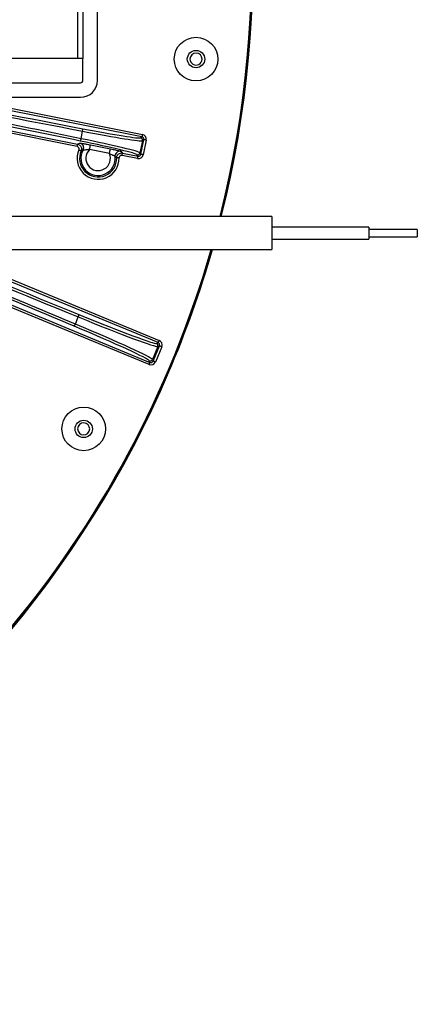
# Model space of a CAD drawing. Extents: x 5 to 418, y 5 to 292.
# Drawn here: x 305 to 322, y 167 to 208 of the extents above; entities that cross this region are included whole.
import ezdxf

# ---------------------------------------------------------------- set-up
doc = ezdxf.new("R2010")
doc.units = 0
doc.layers.get('0').update_dxf_attribs({"linetype": 'CONTINUOUS'})

msp = doc.modelspace()

# ---------------------------------------------------------------- linework, layer by layer
at = {"color": 0, "linetype": 'CONTINUOUS'}
for p, q in [((307.843, 206.127), (307.844, 214.127)), ((308.049, 214.127), (308.048, 206.127)), ((308.648, 205.227), (308.649, 211.927)), ((307.843, 206.127), (298.253, 206.128)), ((308.048, 205.227), (308.048, 206.127)), ((295.248, 205.128), (307.948, 205.127)), ((295.248, 204.528), (307.948, 204.527)), ((310.482, 202.896), (303.056, 204.374)), ((303.076, 204.472), (310.502, 202.994)), ((302.898, 203.577), (307.829, 202.596)), ((307.81, 202.498), (302.878, 203.479)), ((307.973, 202.82), (308.035, 203.131)), ((310.5, 202.738), (310.401, 202.239)), ((310.422, 202.856), (310.482, 202.896)), ((310.441, 202.178), (310.561, 202.779)), ((310.561, 202.779), (310.5, 202.738)), ((310.659, 202.759), (310.539, 202.159)), ((309.142, 202.206), (308.317, 202.37)), ((308.356, 202.566), (309.181, 202.402)), ((309.615, 202.302), (309.679, 202.228)), ((310.304, 202.002), (309.66, 202.13)), ((309.679, 202.228), (310.324, 202.1)), ((310.324, 202.1), (310.283, 202.16)), ((310.401, 202.239), (310.441, 202.178)), ((315.848, 199.607), (300.348, 199.608)), ((319.848, 199.177), (315.848, 199.177)), ((321.848, 199.077), (319.848, 199.077)), ((315.848, 198.677), (319.848, 198.677)), ((319.848, 198.777), (321.848, 198.777)), ((300.348, 198.248), (315.848, 198.247)), ((310.774, 193.501), (300.975, 197.56)), ((301.013, 197.653), (310.813, 193.593)), ((311.15, 194.408), (304.649, 197.101)), ((304.687, 197.194), (311.188, 194.5)), ((307.734, 195.175), (307.855, 195.466)), ((311.135, 194.249), (310.914, 193.717)), ((310.943, 193.647), (311.204, 194.277)), ((311.297, 194.239), (311.036, 193.609)), ((311.081, 194.379), (311.15, 194.408)), ((311.204, 194.277), (311.135, 194.249)), ((310.813, 193.593), (310.784, 193.662)), ((310.914, 193.717), (310.943, 193.647))]:
    msp.add_line(p, q, dxfattribs=at)
at = {"color": 0, "linetype": 'CONTINUOUS', "flags": 128}
for points in [[(308.048, 206.127), (308.045, 206.127), (308.035, 206.127), (308.018, 206.127), (307.995, 206.127), (307.966, 206.127), (307.93, 206.127), (307.889, 206.127), (307.843, 206.127)], [(310.502, 202.994), (310.498, 202.976), (310.495, 202.958), (310.491, 202.941), (310.488, 202.926), (310.486, 202.914), (310.484, 202.905), (310.483, 202.899), (310.482, 202.896)], [(310.659, 202.759), (310.64, 202.763), (310.622, 202.767), (310.605, 202.77), (310.591, 202.773), (310.579, 202.775), (310.569, 202.777), (310.563, 202.778), (310.561, 202.779)], [(307.81, 202.498), (307.813, 202.517), (307.817, 202.535), (307.82, 202.551), (307.823, 202.566), (307.826, 202.578), (307.828, 202.588), (307.829, 202.594), (307.829, 202.596)], [(307.882, 202.36), (307.899, 202.352), (307.916, 202.344), (307.931, 202.338), (307.945, 202.332), (307.957, 202.327), (307.965, 202.323), (307.971, 202.32), (307.973, 202.319)], [(308.054, 202.348), (308.071, 202.391), (308.077, 202.428)], [(308.317, 202.37), (308.325, 202.407), (308.332, 202.443), (308.339, 202.477), (308.344, 202.506), (308.349, 202.53), (308.353, 202.549), (308.355, 202.561), (308.356, 202.566)], [(309.142, 202.206), (309.149, 202.243), (309.157, 202.279), (309.163, 202.312), (309.169, 202.342), (309.174, 202.366), (309.178, 202.385), (309.18, 202.397), (309.181, 202.402)], [(309.377, 202.084), (309.378, 202.131), (309.382, 202.154)], [(309.541, 202.03), (309.521, 202.029), (309.503, 202.029), (309.486, 202.028), (309.471, 202.028), (309.459, 202.028), (309.449, 202.028), (309.443, 202.027), (309.441, 202.027)], [(309.66, 202.13), (309.664, 202.149), (309.667, 202.167), (309.671, 202.183), (309.674, 202.198), (309.676, 202.21), (309.678, 202.219), (309.679, 202.225), (309.679, 202.228)], [(310.304, 202.002), (310.308, 202.02), (310.312, 202.038), (310.315, 202.055), (310.318, 202.07), (310.32, 202.082), (310.322, 202.091), (310.323, 202.097), (310.324, 202.1)], [(310.539, 202.159), (310.521, 202.162), (310.503, 202.166), (310.486, 202.169), (310.471, 202.172), (310.459, 202.175), (310.45, 202.177), (310.444, 202.178), (310.441, 202.178)], [(315.848, 199.607), (315.848, 199.586), (315.848, 199.496), (315.848, 199.345), (315.848, 199.148), (315.848, 198.927)], [(319.848, 199.177), (319.848, 199.158), (319.848, 199.104), (319.848, 199.023), (319.848, 198.927)], [(321.848, 199.077), (321.848, 199.066), (321.848, 199.033), (321.848, 198.984), (321.848, 198.927)], [(315.848, 198.927), (315.848, 198.706), (315.848, 198.509), (315.848, 198.358), (315.848, 198.268), (315.848, 198.247)], [(319.848, 198.927), (319.848, 198.831), (319.848, 198.75), (319.848, 198.696), (319.848, 198.677)], [(321.848, 198.927), (321.848, 198.87), (321.848, 198.821), (321.848, 198.788), (321.848, 198.777)], [(311.188, 194.5), (311.181, 194.483), (311.174, 194.466), (311.168, 194.45), (311.162, 194.436), (311.157, 194.425), (311.154, 194.416), (311.151, 194.41), (311.15, 194.408)], [(311.297, 194.239), (311.279, 194.247), (311.262, 194.254), (311.246, 194.26), (311.232, 194.266), (311.221, 194.271), (311.212, 194.274), (311.207, 194.276), (311.204, 194.277)], [(310.774, 193.501), (310.782, 193.518), (310.789, 193.535), (310.795, 193.551), (310.801, 193.565), (310.806, 193.576), (310.809, 193.585), (310.812, 193.591), (310.813, 193.593)], [(311.036, 193.609), (311.018, 193.616), (311.001, 193.623), (310.985, 193.63), (310.971, 193.635), (310.96, 193.64), (310.951, 193.644), (310.946, 193.646), (310.943, 193.647)]]:
    msp.add_lwpolyline(points, dxfattribs=at)
at = {"color": 0, "linetype": 'CONTINUOUS'}
for centre, radius in [((312.715, 206.104), 0.898), ((312.715, 206.104), 0.359), ((308.079, 190.848), 0.898), ((308.079, 190.848), 0.359)]:
    msp.add_circle(centre, radius, dxfattribs=at)
for centre, radius, start, end in [((272.049, 210.128), 43.015, 345.8425, 194.1463), ((272.049, 210.128), 43, 345.8373, 194.1515), ((272.049, 210.128), 42.965, 345.8255, 194.1633), ((312.715, 206.104), 0.25, 359.2985, 179.2985), ((312.715, 206.104), 0.25, 179.2985, 359.2985), ((307.948, 205.227), 0.7, 269.9985, 359.9985), ((307.948, 205.227), 0.1, 269.9985, 359.9985), ((307.868, 203.186), 0.175, 341.495, 15.0569), ((307.798, 202.832), 0.176, 322.4433, 355.9991), ((310.402, 202.758), 0.1, 348.8313, 78.6668), ((308.674, 202.01), 0.866, 156.2001, 1.297), ((308.674, 202.01), 0.766, 156.2001, 1.297), ((307.878, 202.443), 0.2, 355.7373, 78.6251), ((308.674, 202.01), 0.707, 151.4433, 6.0538), ((308.674, 202.01), 0.507, 134.7851, 22.712), ((309.576, 202.105), 0.2, 78.8711, 165.9768), ((310.303, 202.258), 0.1, 258.8294, 348.667), ((272.049, 210.128), 43.015, 196.0392, 336.7985), ((272.049, 210.128), 43, 196.0451, 336.7985), ((272.049, 210.128), 42.965, 246.7985, 343.9469), ((272.049, 210.128), 43, 336.7985, 343.9603), ((272.049, 210.128), 43.015, 336.7985, 343.9662), ((307.655, 195.573), 0.227, 331.8039, 357.4906), ((307.517, 195.24), 0.227, 317.5052, 343.1926), ((311.042, 194.287), 0.1, 337.5828, 67.4154), ((310.822, 193.755), 0.1, 247.5809, 337.4162), ((308.079, 190.848), 0.25, 156.7985, 336.7985), ((308.079, 190.848), 0.25, 336.7985, 156.7985)]:
    msp.add_arc(centre, radius, start, end, dxfattribs=at)
for centre, major_axis, ratio, start_param, end_param in [((288.906, 202.61), (109.014, -21.687), 0.034921, 1.402272, 1.484236), ((288.925, 202.708), (109.112, -21.707), 0.034889, 1.402272, 1.479848), ((290.48, 210.524), (109.112, -21.707), 0.034889, 4.814373, 4.880913), ((290.5, 210.622), (109.014, -21.687), 0.034921, 4.819097, 4.880913), ((307.56, 203.327), (2.942, -0.585), 0.033757, 4.880913, 6.248279), ((307.58, 203.425), (2.844, -0.566), 0.034921, 4.880913, 6.248279), ((307.44, 202.722), (2.844, -0.566), 0.034921, 0.034907, 1.402272), ((307.46, 202.82), (2.942, -0.585), 0.033757, 0.034907, 1.402272), ((310.463, 202.798), (0.0835, 0.0558), 0.996359, 5.498396, 7.067974), ((310.463, 202.798), (0.166, 0.111), 0.998783, 5.498396, 7.067974), ((310.343, 202.198), (0.111, -0.166), 0.998783, 5.498396, 7.067974), ((310.343, 202.198), (-0.0558, 0.0835), 0.996359, 2.356803, 3.926382), ((282.312, 198.322), (182.002, -75.393), 0.034903, 1.445127, 1.485748), ((287.654, 211.218), (182.002, -75.393), 0.034903, 4.800616, 4.838058), ((287.692, 211.311), (181.91, -75.355), 0.034921, 4.801901, 4.838058), ((282.273, 198.23), (181.91, -75.355), 0.034921, 1.445127, 1.485746), ((307.444, 195.783), (3.695, -1.531), 0.034048, 4.838058, 6.248279), ((307.482, 195.875), (3.603, -1.493), 0.034921, 4.838058, 6.248279), ((307.181, 195.15), (3.603, -1.493), 0.034921, 0.034907, 1.445127), ((307.219, 195.242), (3.695, -1.531), 0.034048, 0.034907, 1.445127), ((311.112, 194.316), (0.0927, 0.0384), 0.996359, 5.498396, 7.067974), ((311.112, 194.316), (0.185, 0.077), 0.998783, 5.498396, 7.067974), ((310.851, 193.686), (0.077, -0.185), 0.998783, 5.498396, 7.067974), ((310.851, 193.686), (-0.0384, 0.0927), 0.996359, 2.356803, 3.926382)]:
    msp.add_ellipse(centre, major_axis=major_axis, ratio=ratio, start_param=start_param, end_param=end_param, dxfattribs=at)
for points, knots in [([(307.882, 202.36), (307.883, 202.363), (307.888, 202.376), (307.892, 202.402), (307.886, 202.436), (307.868, 202.465), (307.842, 202.488), (307.821, 202.495), (307.81, 202.498)], [0, 0, 0, 0, 0.057904, 0.2462244, 0.4344816, 0.622872, 0.8114333, 1, 1, 1, 1]), ([(307.829, 202.596), (307.836, 202.599), (307.864, 202.614), (307.894, 202.628), (307.917, 202.639)], [0, 0, 0, 0, 0.226756, 1, 1, 1, 1]), ([(307.829, 202.596), (307.851, 202.589), (307.894, 202.576), (307.946, 202.531), (307.981, 202.472), (307.994, 202.405), (307.987, 202.353), (307.976, 202.326), (307.973, 202.319)], [0, 0, 0, 0, 0.188514, 0.377104, 0.565535, 0.753823, 0.942116, 1, 1, 1, 1]), ([(307.917, 202.639), (307.918, 202.64), (307.921, 202.641), (307.951, 202.638), (308.042, 202.624), (308.185, 202.599), (308.299, 202.577), (308.356, 202.566)], [0, 0, 0, 0, 0.036556, 0.243684, 0.46705, 0.730225, 1, 1, 1, 1]), ([(308.054, 202.348), (308.047, 202.346), (308.02, 202.337), (307.993, 202.327), (307.973, 202.319)], [0, 0, 0, 0, 0.233563, 1, 1, 1, 1]), ([(308.317, 202.37), (308.28, 202.365), (308.212, 202.357), (308.125, 202.353), (308.073, 202.351), (308.056, 202.349), (308.054, 202.348), (308.054, 202.348)], [0, 0, 0, 0, 0.307553, 0.57027, 0.779052, 0.967075, 1, 1, 1, 1]), ([(309.181, 202.402), (309.219, 202.394), (309.304, 202.377), (309.424, 202.351), (309.526, 202.328), (309.597, 202.31), (309.609, 202.304), (309.615, 202.302)], [0, 0, 0, 0, 0.180986, 0.395215, 0.599289, 0.799574, 1, 1, 1, 1]), ([(309.377, 202.084), (309.374, 202.087), (309.368, 202.091), (309.331, 202.109), (309.276, 202.134), (309.21, 202.167), (309.164, 202.193), (309.142, 202.206)], [0, 0, 0, 0, 0.181377, 0.366818, 0.564232, 0.788102, 1, 1, 1, 1]), ([(309.441, 202.027), (309.437, 202.031), (309.417, 202.05), (309.395, 202.069), (309.377, 202.084)], [0, 0, 0, 0, 0.177142, 1, 1, 1, 1]), ([(309.441, 202.027), (309.442, 202.05), (309.446, 202.095), (309.479, 202.155), (309.529, 202.202), (309.591, 202.229), (309.644, 202.234), (309.673, 202.229), (309.679, 202.228)], [0, 0, 0, 0, 0.1885154, 0.3771054, 0.5655353, 0.753823, 0.9421241, 1, 1, 1, 1]), ([(309.66, 202.13), (309.657, 202.13), (309.642, 202.133), (309.616, 202.131), (309.585, 202.117), (309.56, 202.094), (309.543, 202.063), (309.541, 202.041), (309.541, 202.03)], [0, 0, 0, 0, 0.057906, 0.246216, 0.434471, 0.622868, 0.811433, 1, 1, 1, 1])]:
    msp.add_open_spline(points, degree=3, knots=knots, dxfattribs=at)

doc.saveas('drawing.dxf')
